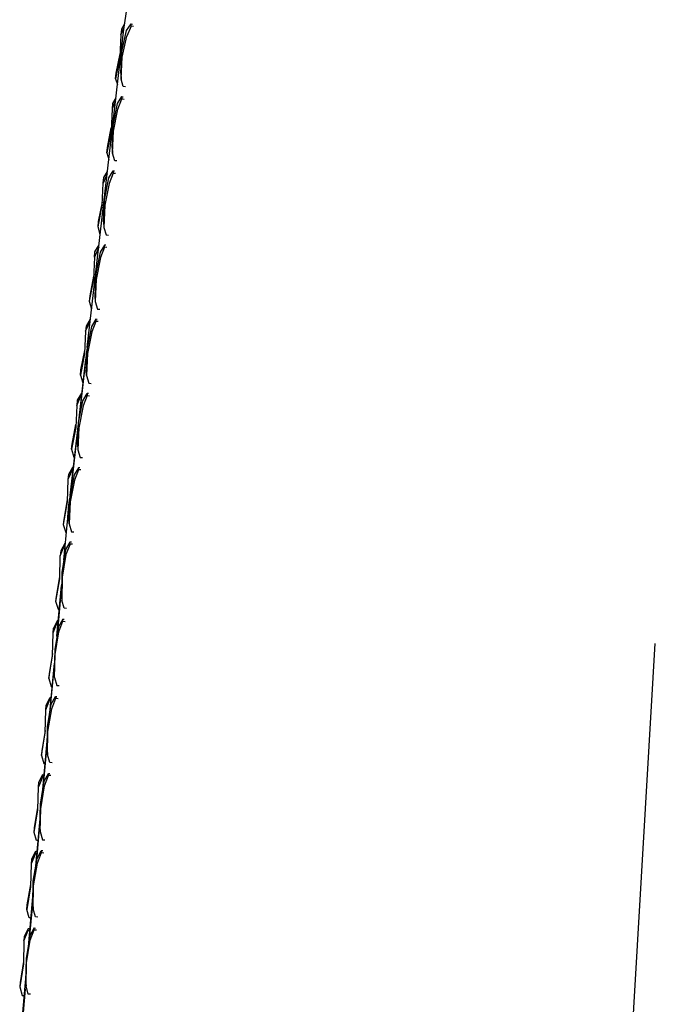
# Model space of a CAD drawing. Units: metres. Extents: x -0.354 to 0.354, y -0.405 to 0.405.
# Drawn here: x -0.348 to -0.293, y -0.016 to 0.07 of the extents above; entities that cross this region are included whole.
import ezdxf

# ---------------------------------------------------------------- set-up
doc = ezdxf.new("R2010")
doc.units = ezdxf.units.M
doc.header["$MEASUREMENT"] = 0

# ---------------------------------------------------------------- blocks, each defined once
blk = doc.blocks.new('5a3c2336-9560-4a08-a929-599933ac09e0')
for p, q in [((-0.338116, 0.069164), (-0.338127, 0.069369)), ((-0.339015, 0.065083), (-0.338988, 0.064584)), ((-0.339473, 0.06461), (-0.339316, 0.064094)), ((-0.339477, 0.062686), (-0.339786, 0.061983)), ((-0.339448, 0.062944), (-0.339734, 0.062464)), ((-0.338942, 0.063059), (-0.338815, 0.063048)), ((-0.34024, 0.058173), (-0.340062, 0.057588)), ((-0.339767, 0.05863), (-0.33974, 0.058142)), ((-0.34052, 0.052178), (-0.340492, 0.0517)), ((-0.341272, 0.045726), (-0.341243, 0.045258)), ((-0.341651, 0.043732), (-0.341678, 0.043735)), ((-0.341198, 0.043713), (-0.341186, 0.043525)), ((-0.342656, 0.03497), (-0.341951, 0.041118)), ((-0.34268, 0.034848), (-0.342051, 0.040244)), ((-0.341995, 0.038816), (-0.342024, 0.039274)), ((-0.342445, 0.037293), (-0.342396, 0.037287)), ((-0.341823, 0.037256), (-0.34195, 0.037265)), ((-0.343431, 0.028404), (-0.342705, 0.034636)), ((-0.343379, 0.028671), (-0.34271, 0.034502)), ((-0.342777, 0.032822), (-0.342747, 0.032375)), ((-0.34269, 0.030636), (-0.342702, 0.030816)), ((-0.343231, 0.030674), (-0.343167, 0.030667)), ((-0.343498, 0.025933), (-0.343529, 0.02637)), ((-0.343841, 0.024236), (-0.343893, 0.024242)), ((-0.344186, 0.019732), (-0.344155, 0.019304)), ((-0.344451, 0.01754), (-0.344527, 0.017548)), ((-0.344073, 0.017659), (-0.343947, 0.017651)), ((-0.345189, 0.00952), (-0.344792, 0.013833)), ((-0.345148, 0.009762), (-0.344795, 0.013673)), ((-0.344776, 0.012605), (-0.344807, 0.013024)), ((-0.345067, 0.010844), (-0.345162, 0.010854)), ((-0.344694, 0.010955), (-0.344568, 0.010946)), ((-0.345549, 0.009787), (-0.345508, 0.010195)), ((-0.345801, 0.002864), (-0.345414, 0.007072)), ((-0.345737, 0.003251), (-0.34542, 0.006755)), ((-0.345428, 0.006316), (-0.345397, 0.005905)), ((-0.345797, 0.004159), (-0.345683, 0.004148)), ((-0.3451, 0.004071), (-0.345302, 0.004084)), ((-0.346414, -0.003792), (-0.346036, 0.00031)), ((-0.346325, -0.003261), (-0.346045, -0.000164)), ((-0.346049, -0.000392), (-0.346017, -0.000794)), ((-0.346299, -0.002547), (-0.346432, -0.002535)), ((-0.34581, -0.002463), (-0.345936, -0.002455)), ((-0.347026, -0.010449), (-0.346658, -0.006451)), ((-0.346918, -0.009826), (-0.34667, -0.007082)), ((-0.346671, -0.0071), (-0.346638, -0.007493)), ((-0.34693, -0.009399), (-0.34708, -0.009385)), ((-0.347281, -0.013229), (-0.347583, -0.016867)), ((-0.347338, -0.014479), (-0.347503, -0.0165)), ((-0.347338, -0.014479), (-0.347285, -0.013887)), ((-0.347292, -0.013808), (-0.347259, -0.014193))]:
    blk.add_line(p, q)
for points in [[(-0.341934, 0.041267, 0), (-0.338764, 0.068907, 0), (-0.33217, 0.112126, 0), (-0.326173, 0.143626, 0)], [(-0.338694, 0.069365, 0), (-0.338967, 0.068911, 0), (-0.339019, 0.06842, 0), (-0.338741, 0.069055, 0)], [(-0.339015, 0.065083, 0), (-0.338928, 0.066981, 0), (-0.338526, 0.068808, 0), (-0.338127, 0.069369, 0), (-0.338005, 0.069359, 0)], [(-0.337915, 0.069147, 0), (-0.338116, 0.069164, 0), (-0.338501, 0.068303, 0)], [(-0.339019, 0.06842, 0), (-0.3391, 0.066497, 0), (-0.339473, 0.06461, 0), (-0.339421, 0.065094, 0), (-0.339088, 0.066779, 0)], [(-0.338604, 0.063915, 0), (-0.338806, 0.063931, 0), (-0.338988, 0.064584, 0), (-0.338902, 0.06648, 0), (-0.338501, 0.068303, 0)], [(-0.339734, 0.062464, 0), (-0.339786, 0.061983, 0), (-0.339867, 0.06006, 0), (-0.34024, 0.058173, 0), (-0.340189, 0.058648, 0), (-0.339855, 0.060338, 0)], [(-0.339767, 0.05863, 0), (-0.339691, 0.060552, 0), (-0.339322, 0.06245, 0), (-0.338942, 0.063059, 0), (-0.338931, 0.062858, 0)], [(-0.339356, 0.057471, 0), (-0.339557, 0.057487, 0), (-0.33974, 0.058142, 0), (-0.339664, 0.06006, 0), (-0.339295, 0.061955, 0), (-0.338931, 0.062858, 0), (-0.33873, 0.062841, 0)], [(-0.340206, 0.056334, 0), (-0.340552, 0.055547, 0), (-0.340502, 0.056017, 0), (-0.34018, 0.056559, 0)], [(-0.34052, 0.052178, 0), (-0.340443, 0.0541, 0), (-0.340074, 0.055998, 0), (-0.339694, 0.05661, 0), (-0.339566, 0.0566, 0)], [(-0.339694, 0.05661, 0), (-0.339683, 0.056413, 0), (-0.339481, 0.056397, 0)], [(-0.339683, 0.056413, 0), (-0.340047, 0.055514, 0), (-0.340415, 0.053618, 0), (-0.340492, 0.0517, 0), (-0.340309, 0.051043, 0), (-0.340108, 0.051027, 0)], [(-0.340808, 0.051082, 0), (-0.341006, 0.051736, 0), (-0.340633, 0.053624, 0), (-0.340552, 0.055547, 0)], [(-0.341006, 0.051736, 0), (-0.340957, 0.052201, 0), (-0.340622, 0.053897, 0)], [(-0.340934, 0.049982, 0), (-0.341319, 0.04911, 0), (-0.3414, 0.047187, 0), (-0.341773, 0.045299, 0)], [(-0.341319, 0.04911, 0), (-0.34127, 0.049571, 0), (-0.340912, 0.050175, 0)], [(-0.340319, 0.050152, 0), (-0.340446, 0.050162, 0), (-0.340827, 0.049546, 0), (-0.341196, 0.047647, 0), (-0.341272, 0.045726, 0)], [(-0.340435, 0.049969, 0), (-0.340798, 0.049072, 0), (-0.341167, 0.047176, 0), (-0.341243, 0.045258, 0)], [(-0.340233, 0.049953, 0), (-0.340435, 0.049969, 0), (-0.340446, 0.050162, 0)], [(-0.341388, 0.047456, 0), (-0.341724, 0.045754, 0), (-0.341773, 0.045299, 0), (-0.34157, 0.044625, 0), (-0.341549, 0.044623, 0)], [(-0.341243, 0.045258, 0), (-0.341061, 0.044599, 0), (-0.340859, 0.044583, 0)], [(-0.341697, 0.043552, 0), (-0.341678, 0.043735, 0), (-0.342037, 0.043124, 0), (-0.342085, 0.042673, 0), (-0.341697, 0.043552, 0), (-0.341672, 0.043549, 0)], [(-0.341071, 0.043704, 0), (-0.341198, 0.043713, 0), (-0.341579, 0.043094, 0), (-0.341948, 0.041195, 0), (-0.342024, 0.039274, 0)], [(-0.340985, 0.04351, 0), (-0.341186, 0.043525, 0), (-0.34155, 0.04263, 0), (-0.341919, 0.040734, 0), (-0.341995, 0.038816, 0), (-0.341813, 0.038154, 0), (-0.341611, 0.03814, 0)], [(-0.342085, 0.042673, 0), (-0.342166, 0.040751, 0), (-0.342539, 0.038862, 0), (-0.342336, 0.038186, 0), (-0.342292, 0.038181, 0)], [(-0.342539, 0.038862, 0), (-0.342492, 0.039308, 0), (-0.342155, 0.041015, 0)], [(-0.342464, 0.037113, 0), (-0.342445, 0.037293, 0), (-0.342805, 0.036677, 0), (-0.342852, 0.036236, 0), (-0.342932, 0.034315, 0), (-0.343306, 0.032425, 0), (-0.34326, 0.032861, 0), (-0.342922, 0.034572, 0)], [(-0.342852, 0.036236, 0), (-0.342464, 0.037113, 0), (-0.342417, 0.037108, 0)], [(-0.342777, 0.032822, 0), (-0.3427, 0.034743, 0), (-0.342331, 0.036642, 0), (-0.34195, 0.037265, 0), (-0.341938, 0.03708, 0), (-0.341736, 0.037066, 0)], [(-0.341938, 0.03708, 0), (-0.342302, 0.036188, 0), (-0.342671, 0.034292, 0), (-0.342747, 0.032375, 0), (-0.342565, 0.03171, 0), (-0.342363, 0.031696, 0)], [(-0.343306, 0.032425, 0), (-0.343103, 0.031747, 0), (-0.343042, 0.031741, 0)], [(-0.343147, 0.030843, 0), (-0.343212, 0.03085, 0), (-0.343573, 0.030231, 0), (-0.343618, 0.029799, 0), (-0.343683, 0.027847, 0), (-0.344023, 0.025895, 0)], [(-0.343212, 0.03085, 0), (-0.343231, 0.030674, 0), (-0.343618, 0.029799, 0)], [(-0.342575, 0.030808, 0), (-0.342702, 0.030816, 0), (-0.343084, 0.03019, 0), (-0.343453, 0.02829, 0), (-0.343529, 0.02637, 0)], [(-0.342488, 0.030622, 0), (-0.34269, 0.030636, 0), (-0.343053, 0.029746, 0), (-0.343422, 0.02785, 0), (-0.343498, 0.025933, 0), (-0.343314, 0.02526, 0), (-0.343111, 0.025246, 0)], [(-0.343676, 0.028056, 0), (-0.343978, 0.026322, 0), (-0.344023, 0.025895, 0), (-0.343805, 0.025185, 0), (-0.343756, 0.02518, 0)], [(-0.343972, 0.022784, 0), (-0.343668, 0.026149, 0), (-0.343469, 0.027885, 0)], [(-0.343622, 0.026553, 0), (-0.343529, 0.027558, 0), (-0.343457, 0.028175, 0)], [(-0.34391, 0.02407, 0), (-0.343893, 0.024242, 0), (-0.344238, 0.023589, 0), (-0.344282, 0.023166, 0), (-0.34391, 0.02407, 0), (-0.343856, 0.024064, 0)], [(-0.343321, 0.024344, 0), (-0.343446, 0.024353, 0), (-0.343818, 0.023703, 0), (-0.344149, 0.021727, 0), (-0.344186, 0.019732, 0)], [(-0.343434, 0.024177, 0), (-0.343787, 0.02327, 0), (-0.344118, 0.021297, 0), (-0.344155, 0.019304, 0)], [(-0.34323, 0.024163, 0), (-0.343434, 0.024177, 0), (-0.343446, 0.024353, 0)], [(-0.344657, 0.019206, 0), (-0.344323, 0.021171, 0), (-0.344282, 0.023166, 0)], [(-0.344657, 0.019206, 0), (-0.344614, 0.019625, 0), (-0.344319, 0.021359, 0)], [(-0.344577, 0.016176, 0), (-0.34417, 0.020595, 0), (-0.34456, 0.016273, 0)], [(-0.344364, 0.018486, 0), (-0.344439, 0.018494, 0), (-0.344657, 0.019206, 0)], [(-0.343755, 0.01859, 0), (-0.343957, 0.018604, 0), (-0.344155, 0.019304, 0)], [(-0.344915, 0.016477, 0), (-0.344544, 0.017379, 0), (-0.344467, 0.017371, 0)], [(-0.344544, 0.017379, 0), (-0.344527, 0.017548, 0), (-0.344873, 0.016892, 0)], [(-0.344061, 0.017487, 0), (-0.344073, 0.017659, 0), (-0.344439, 0.016995, 0), (-0.34477, 0.015019, 0), (-0.344807, 0.013024, 0)], [(-0.344776, 0.012605, 0), (-0.344738, 0.014597, 0), (-0.344408, 0.016571, 0), (-0.344061, 0.017487, 0), (-0.343858, 0.017473, 0)], [(-0.34529, 0.012517, 0), (-0.344956, 0.014482, 0), (-0.344915, 0.016477, 0), (-0.344873, 0.016892, 0)], [(-0.298208, -0.101768, 0), (-0.297785, -0.090226, 0), (-0.296715, -0.062663, 0), (-0.294992, -0.025025, 0), (-0.292593, 0.015557, 0)], [(-0.344952, 0.014674, 0), (-0.345249, 0.012927, 0), (-0.34529, 0.012517, 0), (-0.345073, 0.011803, 0), (-0.34498, 0.011794, 0)], [(-0.344776, 0.012605, 0), (-0.344578, 0.011902, 0), (-0.344376, 0.011889, 0)], [(-0.345586, 0.007989, 0), (-0.345885, 0.00623, 0), (-0.345924, 0.005827, 0), (-0.34559, 0.007793, 0), (-0.345549, 0.009787, 0), (-0.345178, 0.010688, 0), (-0.345082, 0.010678, 0)], [(-0.345508, 0.010195, 0), (-0.345162, 0.010854, 0), (-0.345178, 0.010688, 0)], [(-0.345428, 0.006316, 0), (-0.345391, 0.008311, 0), (-0.345061, 0.010287, 0), (-0.344694, 0.010955, 0), (-0.344682, 0.010785, 0), (-0.344479, 0.010772, 0)], [(-0.344996, 0.005188, 0), (-0.345199, 0.005201, 0), (-0.345397, 0.005905, 0), (-0.345359, 0.007898, 0), (-0.345029, 0.009871, 0), (-0.344682, 0.010785, 0)], [(-0.345924, 0.005827, 0), (-0.345707, 0.005112, 0), (-0.345596, 0.005101, 0)], [(-0.345698, 0.003986, 0), (-0.345812, 0.003997, 0), (-0.346182, 0.003098, 0), (-0.346144, 0.003497, 0), (-0.345797, 0.004159, 0), (-0.345812, 0.003997, 0)], [(-0.346049, -0.000392, 0), (-0.346012, 0.001603, 0), (-0.345682, 0.00358, 0), (-0.345315, 0.00425, 0), (-0.345189, 0.004242, 0)], [(-0.346017, -0.000794, 0), (-0.34598, 0.001198, 0), (-0.34565, 0.003172, 0), (-0.345302, 0.004084, 0), (-0.345315, 0.00425, 0)], [(-0.346211, -0.001591, 0), (-0.346341, -0.001579, 0), (-0.346557, -0.000862, 0), (-0.346223, 0.001104, 0), (-0.346182, 0.003098, 0)], [(-0.346557, -0.000862, 0), (-0.34652, -0.000467, 0), (-0.346219, 0.001303, 0)], [(-0.346017, -0.000794, 0), (-0.34582, -0.001501, 0), (-0.345617, -0.001513, 0)], [(-0.346446, -0.002694, 0), (-0.346432, -0.002535, 0), (-0.346779, -0.0032, 0), (-0.346816, -0.003591, 0), (-0.346857, -0.005585, 0), (-0.347191, -0.007551, 0)], [(-0.346671, -0.0071, 0), (-0.346633, -0.005105, 0), (-0.346303, -0.003128, 0), (-0.345936, -0.002455, 0), (-0.345923, -0.002618, 0)], [(-0.346314, -0.002706, 0), (-0.346446, -0.002694, 0), (-0.346816, -0.003591, 0)], [(-0.346238, -0.008214, 0), (-0.346441, -0.008202, 0), (-0.346638, -0.007493, 0), (-0.346601, -0.005501, 0), (-0.346271, -0.003527, 0), (-0.345923, -0.002618, 0), (-0.345721, -0.00263, 0)], [(-0.346827, -0.008283, 0), (-0.346975, -0.00827, 0), (-0.347191, -0.007551, 0), (-0.347155, -0.007165, 0), (-0.346852, -0.005382, 0)], [(-0.347449, -0.010281, 0), (-0.34708, -0.009385, 0), (-0.347066, -0.009229, 0)], [(-0.346915, -0.009243, 0), (-0.347066, -0.009229, 0), (-0.347415, -0.009897, 0)], [(-0.346557, -0.00916, 0), (-0.346924, -0.009837, 0), (-0.347254, -0.011813, 0), (-0.347292, -0.013808, 0)], [(-0.347259, -0.014193, 0), (-0.347222, -0.012201, 0), (-0.346892, -0.010226, 0), (-0.346544, -0.009319, 0), (-0.346341, -0.009331, 0)], [(-0.346544, -0.009319, 0), (-0.346557, -0.00916, 0), (-0.346431, -0.009168, 0)], [(-0.347415, -0.009897, 0), (-0.347449, -0.010281, 0), (-0.34749, -0.012274, 0), (-0.347809, -0.014282, 0), (-0.347587, -0.015018, 0), (-0.347431, -0.015032, 0)], [(-0.347486, -0.012083, 0), (-0.347775, -0.013902, 0), (-0.347809, -0.014282, 0)], [(-0.346861, -0.014915, 0), (-0.347062, -0.014904, 0), (-0.347259, -0.014193, 0)]]:
    blk.add_polyline3d(points)

msp = doc.modelspace()

# ---------------------------------------------------------------- block references
msp.add_blockref('5a3c2336-9560-4a08-a929-599933ac09e0', (0, 0))

doc.saveas('drawing.dxf')
